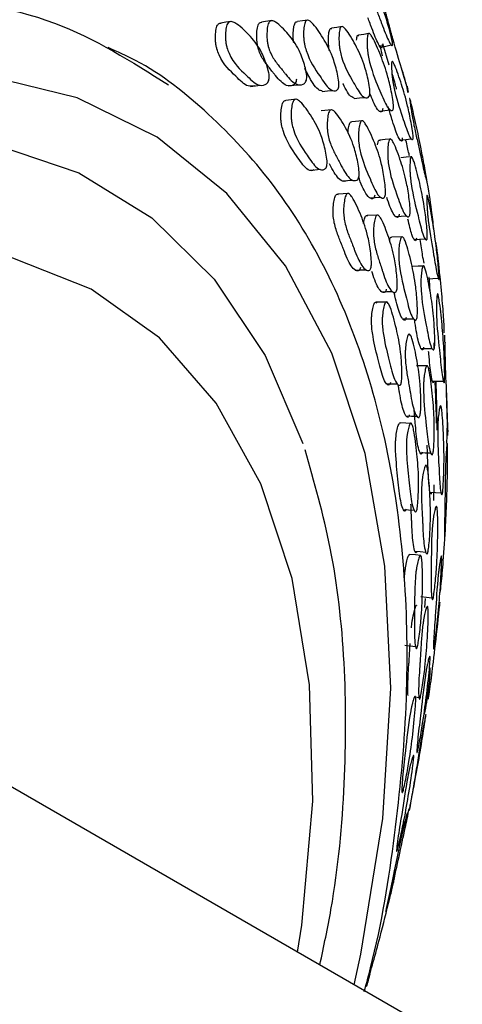
# Model space of a CAD drawing. Units: millimetres. Extents: x 51 to 5892, y 49 to 4172.
# Drawn here: x 1178 to 1194, y 785 to 820 of the extents above; entities that cross this region are included whole.
import ezdxf

# ---------------------------------------------------------------- set-up
doc = ezdxf.new("R2010")
doc.units = ezdxf.units.MM
doc.header["$LTSCALE"] = 20

msp = doc.modelspace()

# ---------------------------------------------------------------- linework, layer by layer
at = {"color": 7, "linetype": 'Continuous', "lineweight": 25}
for p, q in [((1186.76, 820.438), (1186.391, 820.386)), ((1190.278, 819.975), (1190.264, 819.972)), ((1190.766, 819.168), (1190.676, 819.557)), ((1191.001, 818.832), (1190.77, 819.604)), ((1191.704, 817.847), (1191.601, 818.206)), ((1188.926, 817.215), (1188.548, 817.179)), ((1190.035, 816.812), (1189.651, 816.776)), ((1191.054, 816.158), (1191.037, 816.156)), ((1189.53, 814.185), (1189.504, 814.183)), ((1190.564, 813.405), (1190.208, 813.387)), ((1190.594, 813.406), (1190.572, 813.405)), ((1191.463, 812.618), (1191.095, 812.603)), ((1192.251, 811.562), (1192.246, 811.562)), ((1191.742, 809.096), (1191.734, 809.096)), ((1193.029, 808.567), (1193.014, 809.058)), ((1192.156, 808.581), (1192.551, 808.58)), ((1192.363, 807.949), (1191.992, 807.954)), ((1192.387, 807.949), (1192.386, 807.949)), ((1193.128, 805.437), (1193.079, 806.998)), ((1192.621, 803.085), (1192.63, 803.647)), ((1192.29, 799.209), (1192.313, 799.54)), ((1231.722, 761.329), (1170.186, 796.853)), ((1191.953, 795.978), (1192.077, 795.959))]:
    msp.add_line(p, q, dxfattribs=at)
at = {"color": 7, "linetype": 'Continuous', "lineweight": 25, "flags": 128}
for points in [[(1185.28, 820.405), (1185.099, 820.378), (1184.919, 820.352)], [(1188.059, 820.456), (1187.872, 820.43), (1187.685, 820.403)], [(1189.303, 820.222), (1189.113, 820.194), (1188.922, 820.165)], [(1190.255, 819.971), (1190.085, 819.942), (1189.893, 819.908)], [(1190.686, 819.477), (1190.88, 819.52), (1191.074, 819.564)], [(1187.369, 818.079), (1187.556, 818.1), (1187.743, 818.12)], [(1185.988, 818.059), (1186.171, 818.081), (1186.355, 818.103)], [(1188.579, 817.874), (1188.768, 817.894), (1188.957, 817.914)], [(1187.641, 817.593), (1187.455, 817.573), (1187.269, 817.553)], [(1189.738, 817.62), (1189.93, 817.641), (1190.122, 817.662)], [(1190.645, 817.167), (1190.84, 817.191), (1191.034, 817.215)], [(1136.47, 784.185), (1138.829, 788.976), (1141.554, 793.594), (1144.601, 797.961), (1147.916, 802.001), (1151.443, 805.645), (1155.122, 808.832), (1158.889, 811.507), (1162.681, 813.623), (1166.432, 815.145), (1170.078, 816.046), (1173.557, 816.312), (1176.81, 815.937), (1179.78, 814.929), (1182.416, 813.303), (1184.675, 811.089), (1186.516, 808.324), (1187.879, 805.146)], [(1191.03, 816.155), (1190.86, 816.139), (1190.665, 816.12)], [(1191.403, 816.114), (1191.599, 816.14), (1191.796, 816.167)], [(1191.813, 815.516), (1191.616, 815.494), (1191.42, 815.472)], [(1188.127, 815.03), (1188.316, 815.045), (1188.505, 815.06)], [(1189.309, 814.64), (1189.5, 814.652), (1189.691, 814.665)], [(1189.495, 814.183), (1189.339, 814.173), (1189.149, 814.161)], [(1190.308, 814.025), (1190.501, 814.036), (1190.694, 814.048)], [(1191.235, 813.354), (1191.43, 813.365), (1191.626, 813.376)], [(1191.905, 812.524), (1192.102, 812.537), (1192.3, 812.549)], [(1189.775, 811.416), (1189.967, 811.423), (1190.16, 811.429)], [(1192.235, 811.562), (1192.054, 811.554), (1191.857, 811.546)], [(1192.377, 811.095), (1192.576, 811.109), (1192.775, 811.123)], [(1190.73, 810.631), (1190.924, 810.635), (1191.118, 810.638)], [(1190.9, 810.257), (1190.731, 810.255), (1190.537, 810.252)], [(1191.493, 809.65), (1191.689, 809.651), (1191.885, 809.652)], [(1190.909, 807.303), (1191.104, 807.3), (1191.299, 807.297)], [(1192.562, 807.395), (1192.761, 807.395), (1192.961, 807.395)], [(1191.609, 806.143), (1191.805, 806.136), (1192.002, 806.129)], [(1191.776, 805.871), (1191.609, 805.877), (1191.413, 805.885)], [(1192.111, 804.82), (1192.308, 804.81), (1192.506, 804.799)], [(1192.483, 803.377), (1192.681, 803.365), (1192.88, 803.352)], [(1191.509, 802.759), (1191.706, 802.745), (1191.902, 802.731)], [(1192.129, 801.092), (1191.95, 801.109), (1191.753, 801.127)], [(1191.929, 801.248), (1192.126, 801.23), (1192.324, 801.211)], [(1192.149, 799.606), (1192.347, 799.584), (1192.545, 799.561)], [(1191.563, 797.851), (1191.76, 797.825), (1191.956, 797.799)]]:
    msp.add_lwpolyline(points, dxfattribs=at)
at = {"color": 8, "linetype": 'Continuous', "lineweight": 25, "flags": 128}
for points in [[(1189.739, 785.565), (1189.98, 786.667), (1190.771, 791.583), (1191.063, 796.29), (1190.849, 800.711), (1190.134, 804.775), (1188.929, 808.413), (1187.255, 811.566), (1185.137, 814.183), (1182.612, 816.22), (1179.721, 817.644), (1176.511, 818.431), (1173.034, 818.57), (1169.349, 818.056), (1165.515, 816.9), (1161.596, 815.119), (1157.655, 812.744), (1153.758, 809.812), (1149.969, 806.373), (1146.349, 802.482), (1142.958, 798.204), (1139.853, 793.608), (1137.083, 788.771), (1134.694, 783.772)], [(1187.692, 786.747), (1187.842, 787.722), (1188.242, 792.204), (1188.126, 796.41), (1187.495, 800.26), (1186.363, 803.678), (1184.752, 806.598), (1182.692, 808.962), (1180.224, 810.725), (1177.395, 811.852), (1174.262, 812.322), (1170.885, 812.125), (1167.329, 811.265), (1163.664, 809.759), (1159.961, 807.636), (1156.292, 804.938), (1152.729, 801.717), (1149.341, 798.036), (1146.194, 793.966), (1143.349, 789.586), (1140.862, 784.983), (1138.78, 780.244)]]:
    msp.add_lwpolyline(points, dxfattribs=at)
at = {"color": 7, "linetype": 'Continuous', "lineweight": 25}
for points, knots in [([(1191.12, 819.655), (1191.123, 819.632), (1191.131, 819.58), (1191.126, 819.531), (1191.091, 819.531), (1190.983, 819.682), (1190.841, 820.036), (1190.732, 820.33), (1190.684, 820.458), (1190.592, 820.698), (1190.486, 820.968), (1190.38, 821.282), (1190.317, 821.497), (1190.275, 821.668), (1190.235, 821.85), (1190.197, 822.06), (1190.173, 822.226), (1190.17, 822.304), (1190.179, 822.335), (1190.212, 822.303), (1190.336, 822.059), (1190.545, 821.543), (1190.785, 820.884), (1190.971, 820.263), (1191.064, 819.915), (1191.104, 819.742), (1191.115, 819.682), (1191.12, 819.655)], [0, 0, 0, 0, 0.011517, 0.02528, 0.057436, 0.12807, 0.246701, 0.256825, 0.275369, 0.31074, 0.378476, 0.411224, 0.438307, 0.452705, 0.467682, 0.499974, 0.531765, 0.546075, 0.560222, 0.587106, 0.620583, 0.753017, 0.871807, 0.943257, 0.97675, 0.989222, 1, 1, 1, 1]), ([(1128.258, 750.661), (1127.728, 752.713), (1126.669, 756.816), (1126.633, 764.15), (1127.753, 772.001), (1130.092, 780.17), (1133.532, 788.315), (1137.948, 796.13), (1143.168, 803.314), (1148.993, 809.59), (1155.198, 814.719), (1161.544, 818.499), (1167.793, 820.798), (1173.679, 821.482), (1178.915, 820.716), (1181.694, 818.957), (1183.018, 818.12)], [0, 0, 0, 0, 0.0718944, 0.1437887, 0.2156831, 0.2875774, 0.3594718, 0.4313661, 0.5032605, 0.5751548, 0.6470492, 0.7189436, 0.7908379, 0.8627323, 0.9346266, 1, 1, 1, 1]), ([(1191.647, 818.063), (1191.654, 818.041), (1191.667, 817.991), (1191.679, 817.949), (1191.676, 817.96), (1191.622, 818.126), (1191.429, 818.807), (1191.243, 819.387), (1191.078, 819.98), (1191.033, 820.15), (1190.986, 820.33), (1190.933, 820.536), (1190.89, 820.699), (1190.872, 820.768), (1190.866, 820.792), (1190.871, 820.778), (1190.873, 820.773)], [0, 0, 0, 0, 0.020204, 0.044432, 0.101143, 0.225457, 0.433669, 0.721338, 0.768874, 0.794171, 0.82051, 0.877396, 0.933362, 0.958494, 0.983372, 1, 1, 1, 1]), ([(1186.147, 818.081), (1186.065, 818.065), (1185.846, 818.024), (1185.407, 818.498), (1184.991, 818.85), (1184.78, 819.375), (1184.743, 819.541), (1184.719, 819.727), (1184.718, 819.959), (1184.747, 820.162), (1184.792, 820.275), (1184.848, 820.345), (1184.899, 820.349), (1184.932, 820.351)], [0, 0, 0, 0, 0.133756, 0.358875, 0.669888, 0.721106, 0.748204, 0.776323, 0.836747, 0.896035, 0.922726, 0.949292, 1, 1, 1, 1]), ([(1186.663, 818.35), (1186.659, 818.322), (1186.649, 818.258), (1186.599, 818.172), (1186.475, 818.092), (1186.209, 818.084), (1185.773, 818.539), (1185.353, 818.9), (1185.141, 819.426), (1185.104, 819.592), (1185.08, 819.779), (1185.079, 820.011), (1185.108, 820.215), (1185.153, 820.328), (1185.209, 820.397), (1185.302, 820.416), (1185.554, 820.3), (1185.918, 819.954), (1186.317, 819.481), (1186.544, 818.944), (1186.639, 818.622), (1186.666, 818.448), (1186.664, 818.381), (1186.663, 818.35)], [0, 0, 0, 0, 0.0113246, 0.0249467, 0.0570278, 0.127769, 0.2469007, 0.4114894, 0.4385691, 0.4528841, 0.4677317, 0.4996278, 0.5309321, 0.5450336, 0.5590764, 0.5858971, 0.6196174, 0.7527114, 0.8720141, 0.9437038, 0.9771176, 0.9894355, 1, 1, 1, 1]), ([(1187.647, 818.322), (1187.643, 818.293), (1187.635, 818.23), (1187.59, 818.145), (1187.479, 818.066), (1187.241, 818.067), (1187.012, 818.298), (1186.847, 818.509), (1186.774, 818.601), (1186.636, 818.773), (1186.478, 818.965), (1186.339, 819.219), (1186.271, 819.412), (1186.236, 819.578), (1186.214, 819.764), (1186.212, 819.996), (1186.236, 820.199), (1186.277, 820.311), (1186.323, 820.376), (1186.366, 820.38), (1186.392, 820.382)], [0, 0, 0, 0, 0.019445, 0.042824, 0.097863, 0.219191, 0.423317, 0.440471, 0.472567, 0.53408, 0.650388, 0.706719, 0.753157, 0.777714, 0.803174, 0.857934, 0.91171, 0.935929, 0.960022, 1, 1, 1, 1]), ([(1188.022, 818.364), (1188.018, 818.335), (1188.009, 818.272), (1187.964, 818.186), (1187.852, 818.107), (1187.613, 818.108), (1187.383, 818.34), (1187.217, 818.553), (1187.145, 818.645), (1187.006, 818.818), (1186.847, 819.011), (1186.708, 819.266), (1186.639, 819.459), (1186.604, 819.626), (1186.581, 819.813), (1186.579, 820.046), (1186.604, 820.249), (1186.645, 820.362), (1186.695, 820.43), (1186.779, 820.449), (1187.008, 820.329), (1187.34, 819.977), (1187.703, 819.501), (1187.911, 818.959), (1187.998, 818.636), (1188.023, 818.461), (1188.022, 818.394), (1188.022, 818.364)], [0, 0, 0, 0, 0.011328, 0.024949, 0.057017, 0.127722, 0.246708, 0.256707, 0.275417, 0.311275, 0.379075, 0.411909, 0.438969, 0.453274, 0.468102, 0.499994, 0.53132, 0.545433, 0.559475, 0.586272, 0.619936, 0.752928, 0.87207, 0.94367, 0.977095, 0.989423, 1, 1, 1, 1]), ([(1187.549, 819.65), (1187.548, 819.655), (1187.54, 819.704), (1187.53, 819.852), (1187.532, 820.074), (1187.56, 820.263), (1187.6, 820.358), (1187.635, 820.401), (1187.663, 820.396), (1187.677, 820.393)], [0, 0, 0, 0, 0.013199, 0.13563, 0.398745, 0.657052, 0.773425, 0.889328, 1, 1, 1, 1]), ([(1189.183, 818.078), (1189.179, 818.051), (1189.169, 817.993), (1189.126, 817.924), (1189.023, 817.882), (1188.803, 817.95), (1188.452, 818.513), (1188.11, 818.977), (1187.946, 819.543), (1187.918, 819.714), (1187.903, 819.901), (1187.907, 820.125), (1187.934, 820.314), (1187.974, 820.411), (1188.021, 820.462), (1188.099, 820.457), (1188.306, 820.278), (1188.6, 819.846), (1188.92, 819.274), (1189.096, 818.688), (1189.168, 818.348), (1189.187, 818.172), (1189.184, 818.108), (1189.183, 818.078)], [0, 0, 0, 0, 0.011371, 0.025026, 0.057123, 0.127835, 0.246868, 0.411368, 0.438429, 0.452752, 0.46762, 0.499585, 0.530977, 0.545119, 0.559199, 0.586077, 0.619765, 0.752723, 0.87196, 0.943602, 0.977028, 0.989383, 1, 1, 1, 1]), ([(1190.732, 819.563), (1190.735, 819.54), (1190.742, 819.489), (1190.738, 819.443), (1190.703, 819.445), (1190.595, 819.599), (1190.454, 819.951), (1190.345, 820.243), (1190.297, 820.371), (1190.256, 820.477), (1190.23, 820.546)], [0, 0, 0, 0, 0.036587, 0.080469, 0.183465, 0.410636, 0.793343, 0.826014, 0.885855, 1, 1, 1, 1]), ([(1188.837, 819.356), (1188.833, 819.381), (1188.821, 819.451), (1188.807, 819.619), (1188.804, 819.841), (1188.822, 820.028), (1188.853, 820.122), (1188.883, 820.166), (1188.909, 820.159), (1188.923, 820.155)], [0, 0, 0, 0, 0.064196, 0.177942, 0.422212, 0.661849, 0.769782, 0.877176, 1, 1, 1, 1]), ([(1190.305, 817.818), (1190.302, 817.792), (1190.296, 817.734), (1190.262, 817.667), (1190.176, 817.628), (1189.99, 817.703), (1189.683, 818.27), (1189.382, 818.742), (1189.231, 819.312), (1189.204, 819.484), (1189.186, 819.67), (1189.184, 819.895), (1189.203, 820.083), (1189.233, 820.179), (1189.272, 820.229), (1189.337, 820.222), (1189.515, 820.037), (1189.773, 819.596), (1190.055, 819.018), (1190.217, 818.428), (1190.286, 818.088), (1190.306, 817.911), (1190.305, 817.847), (1190.305, 817.818)], [0, 0, 0, 0, 0.011367, 0.02503, 0.05717, 0.127947, 0.246921, 0.411221, 0.438305, 0.452661, 0.467571, 0.499619, 0.531076, 0.545239, 0.559321, 0.58618, 0.619845, 0.752769, 0.871907, 0.943572, 0.97703, 0.989386, 1, 1, 1, 1]), ([(1189.826, 819.732), (1189.828, 819.768), (1189.831, 819.835), (1189.85, 819.887), (1189.871, 819.917), (1189.891, 819.902), (1189.901, 819.895)], [0, 0, 0, 0, 0.273447, 0.519921, 0.765451, 1, 1, 1, 1]), ([(1191.158, 817.31), (1191.156, 817.286), (1191.152, 817.234), (1191.126, 817.184), (1191.057, 817.181), (1190.903, 817.326), (1190.641, 817.987), (1190.384, 818.541), (1190.249, 819.135), (1190.224, 819.308), (1190.206, 819.491), (1190.2, 819.704), (1190.212, 819.875), (1190.235, 819.954), (1190.265, 819.987), (1190.318, 819.956), (1190.469, 819.717), (1190.69, 819.206), (1190.931, 818.548), (1191.075, 817.924), (1191.137, 817.573), (1191.157, 817.398), (1191.158, 817.338), (1191.158, 817.31)], [0, 0, 0, 0, 0.011393, 0.025081, 0.057231, 0.127973, 0.246815, 0.411193, 0.438203, 0.452532, 0.467435, 0.499535, 0.531093, 0.5453, 0.559429, 0.586362, 0.620021, 0.752712, 0.871825, 0.943509, 0.976985, 0.98936, 1, 1, 1, 1]), ([(1190.102, 785.323), (1190.179, 785.606), (1190.7, 787.521), (1191.246, 790.997), (1191.696, 795.669), (1191.644, 800.126), (1191.133, 804.314), (1190.151, 808.169), (1188.707, 811.627), (1186.829, 814.641), (1184.524, 817.107), (1182.504, 818.723), (1181.172, 819.313), (1180.838, 819.462)], [0, 0, 0, 0, 0.018296, 0.124069, 0.230014, 0.336141, 0.442412, 0.548644, 0.654506, 0.75953, 0.863274, 0.965641, 1, 1, 1, 1]), ([(1191.868, 816.256), (1191.868, 816.232), (1191.869, 816.18), (1191.856, 816.132), (1191.813, 816.133), (1191.703, 816.284), (1191.49, 816.952), (1191.279, 817.522), (1191.153, 818.122), (1191.125, 818.295), (1191.103, 818.479), (1191.086, 818.692), (1191.083, 818.861), (1191.093, 818.939), (1191.11, 818.971), (1191.147, 818.938), (1191.263, 818.692), (1191.442, 818.17), (1191.64, 817.501), (1191.774, 816.872), (1191.837, 816.519), (1191.861, 816.343), (1191.866, 816.283), (1191.868, 816.256)], [0, 0, 0, 0, 0.011446, 0.025177, 0.057368, 0.128116, 0.246925, 0.410988, 0.438058, 0.452431, 0.467385, 0.499575, 0.531221, 0.54547, 0.559609, 0.586548, 0.620134, 0.752824, 0.87181, 0.943393, 0.976892, 0.989307, 1, 1, 1, 1]), ([(1188.575, 817.896), (1188.541, 817.903), (1188.393, 817.935), (1188.177, 818.268), (1188.005, 818.599), (1187.951, 818.704)], [0, 0, 0, 0, 0.168418, 0.735508, 1, 1, 1, 1]), ([(1191.103, 818.533), (1191.112, 818.503), (1191.145, 818.384), (1191.192, 818.213), (1191.238, 818.044), (1191.253, 817.988), (1191.26, 817.962)], [0, 0, 0, 0, 0.16442, 0.660161, 0.843011, 1, 1, 1, 1]), ([(1191.688, 817.828), (1191.662, 817.95), (1191.623, 818.13), (1191.541, 818.424), (1191.5, 818.567), (1191.481, 818.624), (1191.476, 818.641)], [0, 0, 0, 0, 0.543333, 0.802386, 0.940019, 1, 1, 1, 1]), ([(1189.735, 817.64), (1189.706, 817.649), (1189.58, 817.687), (1189.438, 817.928), (1189.332, 818.156), (1189.33, 818.159)], [0, 0, 0, 0, 0.232798, 0.9894, 1, 1, 1, 1]), ([(1190.768, 817.259), (1190.766, 817.236), (1190.762, 817.184), (1190.736, 817.135), (1190.667, 817.134), (1190.521, 817.272), (1190.386, 817.604), (1190.303, 817.805)], [0, 0, 0, 0, 0.047655, 0.105013, 0.240017, 0.537627, 1, 1, 1, 1]), ([(1188.28, 815.042), (1188.265, 815.033), (1188.184, 814.985), (1187.967, 815.075), (1187.618, 815.614), (1187.271, 816.08), (1187.115, 816.643), (1187.091, 816.813), (1187.081, 816.999), (1187.092, 817.223), (1187.128, 817.411), (1187.174, 817.507), (1187.213, 817.551), (1187.243, 817.546), (1187.257, 817.544)], [0, 0, 0, 0, 0.030695, 0.163702, 0.38755, 0.696896, 0.747801, 0.77473, 0.802678, 0.862741, 0.921718, 0.948294, 0.974755, 1, 1, 1, 1]), ([(1188.752, 815.223), (1188.747, 815.196), (1188.735, 815.138), (1188.687, 815.069), (1188.576, 815.027), (1188.345, 815.095), (1187.992, 815.654), (1187.645, 816.115), (1187.488, 816.68), (1187.464, 816.851), (1187.453, 817.037), (1187.464, 817.262), (1187.5, 817.45), (1187.546, 817.548), (1187.598, 817.599), (1187.681, 817.594), (1187.895, 817.416), (1188.194, 816.985), (1188.514, 816.415), (1188.681, 815.831), (1188.746, 815.492), (1188.76, 815.316), (1188.755, 815.252), (1188.752, 815.223)], [0, 0, 0, 0, 0.011324, 0.024946, 0.057026, 0.127763, 0.246882, 0.411502, 0.438567, 0.452872, 0.467712, 0.499595, 0.53091, 0.545029, 0.559095, 0.58595, 0.619659, 0.75268, 0.87201, 0.943707, 0.977117, 0.989435, 1, 1, 1, 1]), ([(1192.361, 814.687), (1192.364, 814.666), (1192.371, 814.62), (1192.373, 814.587), (1192.357, 814.62), (1192.296, 814.837), (1192.207, 815.244), (1192.137, 815.573), (1192.106, 815.716), (1192.045, 815.987), (1191.975, 816.289), (1191.903, 816.629), (1191.86, 816.853), (1191.829, 817.026), (1191.8, 817.205), (1191.769, 817.405), (1191.747, 817.557), (1191.741, 817.619), (1191.744, 817.634), (1191.762, 817.579), (1191.839, 817.283), (1191.974, 816.696), (1192.128, 815.956), (1192.255, 815.301), (1192.319, 814.942), (1192.348, 814.77), (1192.357, 814.713), (1192.361, 814.687)], [0, 0, 0, 0, 0.011526, 0.025298, 0.057461, 0.128054, 0.246677, 0.256383, 0.275172, 0.310738, 0.378478, 0.411207, 0.43827, 0.452665, 0.467649, 0.499942, 0.53172, 0.546025, 0.560181, 0.587096, 0.620596, 0.752985, 0.871809, 0.943275, 0.976749, 0.98922, 1, 1, 1, 1]), ([(1189.912, 814.825), (1189.907, 814.798), (1189.896, 814.74), (1189.853, 814.672), (1189.755, 814.63), (1189.552, 814.706), (1189.368, 815.001), (1189.238, 815.256), (1189.181, 815.367), (1189.071, 815.576), (1188.945, 815.809), (1188.839, 816.096), (1188.79, 816.303), (1188.768, 816.474), (1188.759, 816.661), (1188.769, 816.886), (1188.801, 817.074), (1188.842, 817.172), (1188.888, 817.222), (1188.961, 817.215), (1189.152, 817.032), (1189.417, 816.594), (1189.702, 816.022), (1189.849, 815.435), (1189.906, 815.095), (1189.918, 814.919), (1189.914, 814.855), (1189.912, 814.825)], [0, 0, 0, 0, 0.0113289, 0.0249508, 0.0570237, 0.1277192, 0.246703, 0.2566067, 0.2753717, 0.3112761, 0.3790588, 0.4118914, 0.4389539, 0.4532633, 0.4680976, 0.4999959, 0.5313176, 0.5454243, 0.5594618, 0.586256, 0.6199305, 0.7529245, 0.8720677, 0.9436815, 0.9770986, 0.9894245, 1, 1, 1, 1]), ([(1191.474, 816.198), (1191.475, 816.175), (1191.476, 816.124), (1191.462, 816.077), (1191.419, 816.079), (1191.31, 816.238), (1191.147, 816.714), (1191.017, 817.157), (1190.963, 817.338)], [0, 0, 0, 0, 0.0344821, 0.0759437, 0.1734562, 0.3883858, 0.7501481, 1, 1, 1, 1]), ([(1189.515, 816.355), (1189.517, 816.404), (1189.524, 816.54), (1189.553, 816.675), (1189.591, 816.754), (1189.622, 816.784), (1189.646, 816.77), (1189.657, 816.763)], [0, 0, 0, 0, 0.1939237, 0.5400483, 0.6960614, 0.8515414, 1, 1, 1, 1]), ([(1190.866, 814.145), (1190.861, 814.121), (1190.85, 814.068), (1190.811, 814.016), (1190.723, 814.012), (1190.544, 814.153), (1190.281, 814.814), (1190.017, 815.37), (1189.907, 815.967), (1189.893, 816.14), (1189.889, 816.324), (1189.903, 816.538), (1189.936, 816.71), (1189.974, 816.791), (1190.017, 816.824), (1190.081, 816.794), (1190.246, 816.556), (1190.472, 816.046), (1190.709, 815.387), (1190.825, 814.762), (1190.867, 814.41), (1190.874, 814.234), (1190.868, 814.173), (1190.866, 814.145)], [0, 0, 0, 0, 0.011371, 0.025033, 0.057132, 0.127826, 0.246841, 0.411395, 0.438428, 0.452738, 0.467598, 0.499554, 0.530951, 0.545102, 0.5592, 0.586109, 0.619802, 0.752693, 0.871955, 0.943609, 0.977038, 0.989389, 1, 1, 1, 1]), ([(1190.584, 815.943), (1190.588, 815.978), (1190.596, 816.046), (1190.618, 816.099), (1190.642, 816.129), (1190.662, 816.115), (1190.671, 816.107)], [0, 0, 0, 0, 0.273732, 0.520268, 0.765556, 1, 1, 1, 1]), ([(1191.759, 813.468), (1191.755, 813.444), (1191.748, 813.391), (1191.718, 813.342), (1191.649, 813.34), (1191.504, 813.486), (1191.285, 814.149), (1191.063, 814.713), (1190.966, 815.312), (1190.952, 815.487), (1190.946, 815.671), (1190.954, 815.886), (1190.978, 816.058), (1191.007, 816.138), (1191.04, 816.171), (1191.092, 816.139), (1191.228, 815.895), (1191.417, 815.376), (1191.615, 814.713), (1191.717, 814.086), (1191.756, 813.733), (1191.764, 813.556), (1191.76, 813.496), (1191.759, 813.468)], [0, 0, 0, 0, 0.011362, 0.025028, 0.057169, 0.12795, 0.246929, 0.411197, 0.438295, 0.452653, 0.467569, 0.499621, 0.531074, 0.545233, 0.559309, 0.586181, 0.619836, 0.752761, 0.871904, 0.94358, 0.977046, 0.989396, 1, 1, 1, 1]), ([(1191.735, 815.546), (1191.73, 815.569), (1191.707, 815.672), (1191.667, 815.852), (1191.629, 816.02), (1191.61, 816.105)], [0, 0, 0, 0, 0.128285, 0.558193, 1, 1, 1, 1]), ([(1192.381, 812.593), (1192.379, 812.572), (1192.374, 812.525), (1192.353, 812.493), (1192.304, 812.526), (1192.196, 812.739), (1192.027, 813.484), (1191.852, 814.123), (1191.77, 814.741), (1191.757, 814.914), (1191.75, 815.094), (1191.753, 815.296), (1191.767, 815.449), (1191.786, 815.512), (1191.81, 815.528), (1191.849, 815.474), (1191.954, 815.18), (1192.102, 814.598), (1192.256, 813.864), (1192.341, 813.209), (1192.374, 812.85), (1192.383, 812.676), (1192.381, 812.619), (1192.381, 812.593)], [0, 0, 0, 0, 0.011381, 0.025062, 0.05721, 0.127979, 0.246821, 0.411204, 0.438228, 0.452551, 0.467446, 0.499536, 0.531108, 0.54533, 0.559467, 0.586418, 0.620055, 0.7527, 0.871823, 0.943523, 0.977, 0.98937, 1, 1, 1, 1]), ([(1189.443, 814.649), (1189.43, 814.64), (1189.359, 814.593), (1189.169, 814.693), (1188.988, 814.974), (1188.866, 815.212), (1188.849, 815.245), (1188.841, 815.261)], [0, 0, 0, 0, 0.069944, 0.384649, 0.914174, 0.958247, 1, 1, 1, 1]), ([(1190.478, 814.122), (1190.473, 814.098), (1190.463, 814.045), (1190.424, 813.994), (1190.336, 813.989), (1190.16, 814.139), (1190.004, 814.47), (1189.908, 814.747), (1189.9, 814.771)], [0, 0, 0, 0, 0.044014, 0.096912, 0.221254, 0.495195, 0.95645, 1, 1, 1, 1]), ([(1192.616, 812.915), (1192.59, 813.135), (1192.53, 813.663), (1192.435, 814.29), (1192.343, 814.792), (1192.341, 814.805)], [0, 0, 0, 0, 0.411932, 0.985545, 1, 1, 1, 1]), ([(1189.965, 811.512), (1189.959, 811.488), (1189.946, 811.435), (1189.902, 811.384), (1189.807, 811.379), (1189.62, 811.524), (1189.462, 811.871), (1189.352, 812.161), (1189.304, 812.287), (1189.211, 812.525), (1189.105, 812.79), (1189.019, 813.103), (1188.983, 813.319), (1188.972, 813.491), (1188.973, 813.675), (1188.996, 813.888), (1189.036, 814.06), (1189.081, 814.139), (1189.116, 814.17), (1189.142, 814.156), (1189.154, 814.149)], [0, 0, 0, 0, 0.019778, 0.043571, 0.099557, 0.222955, 0.430611, 0.448472, 0.480895, 0.542942, 0.661569, 0.718828, 0.766068, 0.791056, 0.816982, 0.8727, 0.927407, 0.952058, 0.976595, 1, 1, 1, 1]), ([(1190.351, 811.524), (1190.345, 811.5), (1190.331, 811.448), (1190.287, 811.397), (1190.191, 811.392), (1190.004, 811.538), (1189.845, 811.887), (1189.735, 812.178), (1189.686, 812.305), (1189.593, 812.544), (1189.486, 812.81), (1189.4, 813.124), (1189.365, 813.341), (1189.353, 813.514), (1189.354, 813.698), (1189.377, 813.912), (1189.418, 814.084), (1189.462, 814.164), (1189.509, 814.198), (1189.579, 814.168), (1189.752, 813.929), (1189.98, 813.417), (1190.219, 812.763), (1190.326, 812.14), (1190.361, 811.789), (1190.362, 811.613), (1190.354, 811.552), (1190.351, 811.524)], [0, 0, 0, 0, 0.011311, 0.024925, 0.056978, 0.127671, 0.246705, 0.256944, 0.275531, 0.311101, 0.379106, 0.411922, 0.43898, 0.45328, 0.46811, 0.499973, 0.531266, 0.545374, 0.559424, 0.586245, 0.619924, 0.752871, 0.872102, 0.943737, 0.977138, 0.989446, 1, 1, 1, 1]), ([(1191.367, 813.444), (1191.363, 813.42), (1191.356, 813.368), (1191.326, 813.319), (1191.257, 813.318), (1191.114, 813.465), (1190.994, 813.816), (1190.918, 814.037)], [0, 0, 0, 0, 0.045869, 0.101089, 0.231118, 0.517772, 1, 1, 1, 1]), ([(1192.808, 811.165), (1192.809, 811.144), (1192.809, 811.097), (1192.802, 811.065), (1192.779, 811.1), (1192.717, 811.317), (1192.598, 812.07), (1192.472, 812.721), (1192.399, 813.343), (1192.384, 813.517), (1192.372, 813.698), (1192.364, 813.9), (1192.362, 814.052), (1192.368, 814.115), (1192.379, 814.131), (1192.401, 814.075), (1192.47, 813.775), (1192.575, 813.183), (1192.684, 812.441), (1192.758, 811.783), (1192.792, 811.422), (1192.805, 811.247), (1192.807, 811.191), (1192.808, 811.165)], [0, 0, 0, 0, 0.011444, 0.025175, 0.057373, 0.128118, 0.246923, 0.411011, 0.43808, 0.452452, 0.467401, 0.499591, 0.531233, 0.545475, 0.559603, 0.58652, 0.62011, 0.752847, 0.871814, 0.943396, 0.976897, 0.989309, 1, 1, 1, 1]), ([(1190.076, 813.102), (1190.076, 813.105), (1190.084, 813.192), (1190.11, 813.287), (1190.149, 813.367), (1190.18, 813.397), (1190.202, 813.382), (1190.213, 813.375)], [0, 0, 0, 0, 0.012365, 0.436994, 0.628179, 0.818367, 1, 1, 1, 1]), ([(1191.286, 810.732), (1191.28, 810.708), (1191.268, 810.655), (1191.229, 810.604), (1191.146, 810.6), (1190.985, 810.747), (1190.85, 811.099), (1190.757, 811.392), (1190.716, 811.52), (1190.637, 811.761), (1190.545, 812.03), (1190.473, 812.345), (1190.443, 812.562), (1190.435, 812.735), (1190.437, 812.92), (1190.458, 813.134), (1190.495, 813.306), (1190.535, 813.387), (1190.576, 813.42), (1190.637, 813.388), (1190.785, 813.145), (1190.981, 812.629), (1191.182, 811.972), (1191.27, 811.348), (1191.297, 810.996), (1191.296, 810.82), (1191.289, 810.76), (1191.286, 810.732)], [0, 0, 0, 0, 0.011326, 0.024951, 0.057022, 0.127723, 0.246712, 0.256599, 0.275369, 0.311267, 0.379057, 0.411875, 0.43895, 0.453259, 0.468097, 0.499997, 0.531319, 0.545425, 0.559459, 0.586269, 0.619926, 0.752921, 0.872066, 0.943678, 0.977107, 0.98943, 1, 1, 1, 1]), ([(1191.985, 812.566), (1191.983, 812.545), (1191.978, 812.499), (1191.958, 812.467), (1191.908, 812.502), (1191.811, 812.694), (1191.726, 813.05), (1191.677, 813.259)], [0, 0, 0, 0, 0.049432, 0.108951, 0.249115, 0.558227, 1, 1, 1, 1]), ([(1191.014, 812.484), (1191.02, 812.508), (1191.031, 812.561), (1191.055, 812.6), (1191.074, 812.604), (1191.083, 812.607)], [0, 0, 0, 0, 0.299741, 0.650395, 1, 1, 1, 1]), ([(1192.009, 809.697), (1192.004, 809.675), (1191.992, 809.628), (1191.959, 809.595), (1191.89, 809.627), (1191.757, 809.837), (1191.585, 810.586), (1191.404, 811.225), (1191.347, 811.845), (1191.345, 812.018), (1191.351, 812.198), (1191.375, 812.399), (1191.41, 812.553), (1191.446, 812.616), (1191.481, 812.632), (1191.532, 812.578), (1191.652, 812.285), (1191.804, 811.704), (1191.956, 810.967), (1192.012, 810.313), (1192.025, 809.953), (1192.02, 809.78), (1192.012, 809.723), (1192.009, 809.697)], [0, 0, 0, 0, 0.011371, 0.025031, 0.05713, 0.127822, 0.246829, 0.411421, 0.438451, 0.452748, 0.467596, 0.499536, 0.530929, 0.545081, 0.559187, 0.586132, 0.619821, 0.75268, 0.871958, 0.943619, 0.977042, 0.98939, 1, 1, 1, 1]), ([(1192.262, 811.66), (1192.246, 811.75), (1192.203, 811.987), (1192.151, 812.319), (1192.119, 812.526)], [0, 0, 0, 0, 0.378053, 1, 1, 1, 1]), ([(1192.972, 809.231), (1192.975, 809.212), (1192.982, 809.171), (1192.991, 809.154), (1192.998, 809.219), (1192.989, 809.493), (1192.933, 810.239), (1192.87, 810.909), (1192.814, 811.445), (1192.79, 811.676), (1192.771, 811.848), (1192.751, 812.023), (1192.727, 812.211), (1192.704, 812.35), (1192.693, 812.392), (1192.689, 812.403), (1192.689, 812.388), (1192.689, 812.387)], [0, 0, 0, 0, 0.020513, 0.045019, 0.102271, 0.228062, 0.439327, 0.673931, 0.732266, 0.780494, 0.806129, 0.832785, 0.890275, 0.946892, 0.972382, 0.997572, 1, 1, 1, 1]), ([(1190.896, 810.725), (1190.891, 810.701), (1190.879, 810.648), (1190.84, 810.598), (1190.758, 810.593), (1190.597, 810.74), (1190.463, 811.09), (1190.382, 811.345), (1190.376, 811.364)], [0, 0, 0, 0, 0.044154, 0.097268, 0.222281, 0.497834, 0.961475, 1, 1, 1, 1]), ([(1192.641, 808.622), (1192.637, 808.601), (1192.629, 808.554), (1192.605, 808.521), (1192.555, 808.555), (1192.457, 808.769), (1192.331, 809.516), (1192.193, 810.163), (1192.15, 810.785), (1192.148, 810.959), (1192.153, 811.139), (1192.17, 811.342), (1192.196, 811.496), (1192.222, 811.559), (1192.248, 811.575), (1192.286, 811.52), (1192.376, 811.222), (1192.49, 810.633), (1192.601, 809.895), (1192.643, 809.239), (1192.652, 808.879), (1192.649, 808.704), (1192.643, 808.648), (1192.641, 808.622)], [0, 0, 0, 0, 0.01136, 0.025025, 0.057165, 0.127949, 0.24693, 0.411198, 0.438295, 0.452653, 0.467569, 0.499618, 0.531069, 0.545228, 0.559306, 0.586182, 0.619843, 0.752757, 0.871907, 0.943587, 0.977049, 0.989398, 1, 1, 1, 1]), ([(1192.488, 810.664), (1192.475, 810.815), (1192.462, 810.966), (1192.443, 811.152), (1192.442, 811.152)], [0, 0, 0, 0, 0.995805, 1, 1, 1, 1]), ([(1191.616, 809.695), (1191.611, 809.673), (1191.599, 809.627), (1191.566, 809.593), (1191.497, 809.625), (1191.366, 809.842), (1191.259, 810.244), (1191.194, 810.567), (1191.185, 810.611)], [0, 0, 0, 0, 0.042809, 0.094257, 0.215195, 0.481624, 0.930213, 1, 1, 1, 1]), ([(1193.004, 807.401), (1193.002, 807.383), (1192.997, 807.342), (1192.984, 807.326), (1192.956, 807.394), (1192.9, 807.67), (1192.827, 808.494), (1192.739, 809.207), (1192.71, 809.842), (1192.708, 810.014), (1192.71, 810.188), (1192.72, 810.376), (1192.734, 810.511), (1192.749, 810.557), (1192.764, 810.556), (1192.786, 810.48), (1192.843, 810.135), (1192.914, 809.489), (1192.979, 808.689), (1193.005, 808.012), (1193.01, 807.648), (1193.008, 807.478), (1193.005, 807.425), (1193.004, 807.401)], [0, 0, 0, 0, 0.011392, 0.025078, 0.057228, 0.127974, 0.246819, 0.411199, 0.438222, 0.452548, 0.467448, 0.499543, 0.531103, 0.545312, 0.559438, 0.586374, 0.620019, 0.752725, 0.871831, 0.943508, 0.976984, 0.98936, 1, 1, 1, 1]), ([(1191.05, 807.346), (1191.044, 807.325), (1191.03, 807.278), (1190.991, 807.245), (1190.914, 807.277), (1190.772, 807.486), (1190.608, 808.154), (1190.458, 808.755), (1190.379, 809.256), (1190.362, 809.48), (1190.364, 809.652), (1190.375, 809.831), (1190.406, 810.032), (1190.45, 810.186), (1190.491, 810.248), (1190.523, 810.265), (1190.542, 810.242), (1190.552, 810.231)], [0, 0, 0, 0, 0.01979, 0.043585, 0.099564, 0.222973, 0.43066, 0.661554, 0.718814, 0.766094, 0.791083, 0.817006, 0.87272, 0.927422, 0.952064, 0.976588, 1, 1, 1, 1]), ([(1191.441, 807.339), (1191.434, 807.318), (1191.42, 807.271), (1191.382, 807.238), (1191.305, 807.27), (1191.161, 807.481), (1190.997, 808.152), (1190.846, 808.756), (1190.766, 809.259), (1190.75, 809.484), (1190.751, 809.657), (1190.763, 809.836), (1190.794, 810.038), (1190.838, 810.191), (1190.879, 810.254), (1190.92, 810.271), (1190.976, 810.216), (1191.103, 809.92), (1191.26, 809.337), (1191.413, 808.606), (1191.46, 807.954), (1191.465, 807.595), (1191.455, 807.422), (1191.445, 807.365), (1191.441, 807.339)], [0, 0, 0, 0, 0.011318, 0.024932, 0.056981, 0.127679, 0.246728, 0.379084, 0.411899, 0.438977, 0.453276, 0.468103, 0.499961, 0.531248, 0.54535, 0.559392, 0.586218, 0.619886, 0.752879, 0.872105, 0.94372, 0.977123, 0.989438, 1, 1, 1, 1]), ([(1192.244, 808.621), (1192.24, 808.6), (1192.232, 808.553), (1192.208, 808.522), (1192.159, 808.555), (1192.063, 808.776), (1191.98, 809.201), (1191.927, 809.553), (1191.917, 809.622)], [0, 0, 0, 0, 0.04102, 0.090403, 0.206696, 0.463078, 0.894368, 1, 1, 1, 1]), ([(1192.122, 806.17), (1192.116, 806.149), (1192.103, 806.102), (1192.07, 806.069), (1192.006, 806.101), (1191.891, 806.317), (1191.809, 806.72), (1191.755, 807.047), (1191.731, 807.19), (1191.684, 807.459), (1191.628, 807.759), (1191.59, 808.097), (1191.58, 808.321), (1191.584, 808.495), (1191.597, 808.674), (1191.627, 808.876), (1191.667, 809.03), (1191.703, 809.093), (1191.738, 809.109), (1191.784, 809.054), (1191.887, 808.756), (1192.009, 808.169), (1192.123, 807.438), (1192.15, 806.785), (1192.148, 806.427), (1192.136, 806.253), (1192.126, 806.196), (1192.122, 806.17)], [0, 0, 0, 0, 0.011326, 0.02495, 0.057021, 0.127721, 0.246713, 0.256651, 0.275393, 0.311263, 0.379059, 0.411879, 0.438953, 0.453262, 0.4681, 0.499998, 0.531318, 0.545423, 0.559458, 0.586265, 0.619926, 0.752924, 0.87207, 0.943681, 0.977107, 0.98943, 1, 1, 1, 1]), ([(1192.63, 808.568), (1192.629, 808.578), (1192.629, 808.663), (1192.628, 808.737), (1192.629, 808.783), (1192.631, 808.785), (1192.633, 808.749), (1192.635, 808.728)], [0, 0, 0, 0, 0.048568, 0.433911, 0.607664, 0.780454, 1, 1, 1, 1]), ([(1193.126, 805.63), (1193.127, 805.612), (1193.127, 805.571), (1193.128, 805.555), (1193.127, 805.623), (1193.117, 805.901), (1193.094, 806.725), (1193.057, 807.448), (1193.037, 808.086), (1193.033, 808.259), (1193.03, 808.434), (1193.029, 808.621), (1193.028, 808.759), (1193.029, 808.801), (1193.029, 808.811), (1193.03, 808.797), (1193.031, 808.795)], [0, 0, 0, 0, 0.020414, 0.044897, 0.102299, 0.22847, 0.440341, 0.73297, 0.781231, 0.806855, 0.833506, 0.890897, 0.947337, 0.972754, 0.997974, 1, 1, 1, 1]), ([(1192.605, 807.399), (1192.603, 807.381), (1192.598, 807.341), (1192.585, 807.326), (1192.558, 807.394), (1192.502, 807.677), (1192.459, 808.113), (1192.429, 808.444), (1192.426, 808.475)], [0, 0, 0, 0, 0.043749, 0.0964, 0.220339, 0.493567, 0.953149, 1, 1, 1, 1]), ([(1192.588, 804.804), (1192.583, 804.786), (1192.572, 804.745), (1192.545, 804.729), (1192.498, 804.796), (1192.416, 805.072), (1192.34, 805.896), (1192.245, 806.611), (1192.242, 807.245), (1192.251, 807.417), (1192.267, 807.59), (1192.297, 807.777), (1192.334, 807.911), (1192.364, 807.956), (1192.391, 807.955), (1192.426, 807.878), (1192.497, 807.534), (1192.573, 806.888), (1192.635, 806.087), (1192.632, 805.412), (1192.617, 805.05), (1192.602, 804.88), (1192.593, 804.828), (1192.588, 804.804)], [0, 0, 0, 0, 0.01137, 0.025029, 0.057129, 0.127828, 0.246848, 0.411387, 0.438432, 0.452741, 0.467602, 0.499557, 0.53095, 0.545097, 0.559191, 0.586108, 0.619793, 0.752698, 0.87196, 0.943614, 0.97704, 0.98939, 1, 1, 1, 1]), ([(1191.729, 806.185), (1191.723, 806.164), (1191.71, 806.117), (1191.677, 806.084), (1191.614, 806.116), (1191.499, 806.33), (1191.417, 806.731), (1191.363, 807.057), (1191.346, 807.159), (1191.332, 807.24), (1191.325, 807.279)], [0, 0, 0, 0, 0.038629, 0.085093, 0.194455, 0.43551, 0.841111, 0.874986, 0.938868, 1, 1, 1, 1]), ([(1192.718, 805.873), (1192.712, 806.107), (1192.699, 806.544), (1192.674, 807.125), (1192.663, 807.395)], [0, 0, 0, 0, 0.536626, 1, 1, 1, 1]), ([(1192.689, 807.395), (1192.694, 807.19), (1192.705, 806.81), (1192.717, 806.234), (1192.722, 805.873), (1192.725, 805.703), (1192.726, 805.652), (1192.726, 805.628)], [0, 0, 0, 0, 0.396157, 0.733985, 0.891699, 0.949953, 1, 1, 1, 1]), ([(1192.193, 804.825), (1192.188, 804.806), (1192.176, 804.766), (1192.15, 804.751), (1192.103, 804.817), (1192.023, 805.096), (1191.958, 805.693), (1191.918, 806.203), (1191.902, 806.407)], [0, 0, 0, 0, 0.03478, 0.076578, 0.174845, 0.391341, 0.755854, 1, 1, 1, 1]), ([(1192.931, 803.356), (1192.928, 803.338), (1192.92, 803.297), (1192.903, 803.282), (1192.875, 803.35), (1192.829, 803.627), (1192.799, 804.447), (1192.749, 805.165), (1192.759, 805.8), (1192.768, 805.972), (1192.783, 806.146), (1192.807, 806.334), (1192.833, 806.469), (1192.854, 806.515), (1192.872, 806.514), (1192.894, 806.437), (1192.934, 806.09), (1192.971, 805.44), (1192.992, 804.641), (1192.975, 803.965), (1192.956, 803.602), (1192.942, 803.432), (1192.935, 803.38), (1192.931, 803.356)], [0, 0, 0, 0, 0.011361, 0.025025, 0.057166, 0.12795, 0.246929, 0.411206, 0.438302, 0.452659, 0.467573, 0.499622, 0.531073, 0.545231, 0.559306, 0.586175, 0.619836, 0.752767, 0.871909, 0.943583, 0.977046, 0.989396, 1, 1, 1, 1]), ([(1191.608, 802.761), (1191.601, 802.743), (1191.587, 802.703), (1191.556, 802.688), (1191.501, 802.755), (1191.408, 803.03), (1191.331, 803.768), (1191.257, 804.428), (1191.23, 804.958), (1191.232, 805.186), (1191.245, 805.357), (1191.266, 805.529), (1191.304, 805.714), (1191.349, 805.849), (1191.385, 805.89), (1191.404, 805.899), (1191.412, 805.884), (1191.413, 805.883)], [0, 0, 0, 0, 0.0201969, 0.0444919, 0.1016652, 0.227682, 0.4397399, 0.6755195, 0.7339674, 0.7822347, 0.8077517, 0.8342327, 0.891133, 0.9470009, 0.9721724, 0.9972249, 1, 1, 1, 1]), ([(1192.001, 802.732), (1191.994, 802.714), (1191.98, 802.674), (1191.949, 802.659), (1191.894, 802.727), (1191.801, 803.004), (1191.724, 803.745), (1191.649, 804.408), (1191.621, 804.941), (1191.624, 805.17), (1191.636, 805.341), (1191.658, 805.513), (1191.696, 805.7), (1191.741, 805.833), (1191.777, 805.878), (1191.81, 805.877), (1191.85, 805.799), (1191.929, 805.453), (1192.009, 804.807), (1192.073, 804.01), (1192.061, 803.338), (1192.039, 802.977), (1192.018, 802.808), (1192.006, 802.756), (1192.001, 802.732)], [0, 0, 0, 0, 0.011311, 0.024924, 0.05698, 0.12768, 0.246723, 0.379087, 0.41189, 0.438962, 0.453261, 0.468094, 0.499956, 0.531249, 0.545356, 0.559404, 0.586235, 0.619906, 0.752859, 0.8721, 0.94374, 0.977139, 0.989447, 1, 1, 1, 1]), ([(1193.091, 805.139), (1193.093, 805.271), (1193.096, 805.445), (1193.094, 805.647), (1193.094, 805.695)], [0, 0, 0, 0, 0.758292, 1, 1, 1, 1]), ([(1192.534, 803.38), (1192.53, 803.362), (1192.522, 803.322), (1192.505, 803.307), (1192.478, 803.375), (1192.433, 803.655), (1192.403, 804.287), (1192.386, 804.839), (1192.378, 805.085)], [0, 0, 0, 0, 0.033083, 0.072909, 0.166699, 0.373466, 0.72129, 1, 1, 1, 1]), ([(1193.015, 801.812), (1193.013, 801.797), (1193.009, 801.762), (1193.005, 801.763), (1193.002, 801.863), (1193, 802.196), (1193.024, 803.081), (1193.026, 803.856), (1193.047, 804.499), (1193.056, 804.667), (1193.066, 804.833), (1193.08, 805.005), (1193.093, 805.12), (1193.101, 805.149), (1193.107, 805.133), (1193.112, 805.036), (1193.117, 804.649), (1193.11, 803.951), (1193.085, 803.099), (1193.053, 802.409), (1193.032, 802.046), (1193.021, 801.882), (1193.017, 801.834), (1193.015, 801.812)], [0, 0, 0, 0, 0.011393, 0.025079, 0.057227, 0.127972, 0.246814, 0.411211, 0.438228, 0.45255, 0.467445, 0.499536, 0.531103, 0.545321, 0.559455, 0.586401, 0.620045, 0.752708, 0.871831, 0.943515, 0.976983, 0.989359, 1, 1, 1, 1]), ([(1188.497, 786.282), (1188.639, 786.95), (1189.114, 789.182), (1189.439, 792.866), (1189.451, 797.254), (1188.989, 801.317), (1188.294, 803.75), (1187.96, 804.918)], [0, 0, 0, 0, 0.097814, 0.326705, 0.556521, 0.787069, 1, 1, 1, 1]), ([(1192.403, 801.213), (1192.397, 801.195), (1192.384, 801.154), (1192.359, 801.139), (1192.317, 801.206), (1192.252, 801.485), (1192.225, 801.932), (1192.211, 802.288), (1192.204, 802.443), (1192.19, 802.736), (1192.172, 803.064), (1192.169, 803.42), (1192.178, 803.649), (1192.193, 803.819), (1192.216, 803.992), (1192.253, 804.179), (1192.293, 804.313), (1192.324, 804.358), (1192.351, 804.357), (1192.381, 804.28), (1192.435, 803.932), (1192.48, 803.285), (1192.505, 802.49), (1192.472, 801.819), (1192.442, 801.458), (1192.419, 801.289), (1192.408, 801.237), (1192.403, 801.213)], [0, 0, 0, 0, 0.011325, 0.024949, 0.057021, 0.127721, 0.246712, 0.256635, 0.275386, 0.311264, 0.379059, 0.411879, 0.438952, 0.453262, 0.4681, 0.499998, 0.531316, 0.545419, 0.559453, 0.586257, 0.619923, 0.752927, 0.872071, 0.943683, 0.977108, 0.989431, 1, 1, 1, 1]), ([(1192.008, 801.251), (1192.003, 801.233), (1191.99, 801.192), (1191.964, 801.177), (1191.922, 801.244), (1191.858, 801.521), (1191.831, 801.966), (1191.817, 802.32), (1191.81, 802.475), (1191.8, 802.683), (1191.793, 802.857), (1191.789, 802.942)], [0, 0, 0, 0, 0.032827, 0.072313, 0.165259, 0.370122, 0.714819, 0.743563, 0.79788, 0.901809, 1, 1, 1, 1]), ([(1192.592, 799.538), (1192.587, 799.523), (1192.576, 799.489), (1192.559, 799.49), (1192.536, 799.591), (1192.508, 799.926), (1192.53, 800.811), (1192.524, 801.589), (1192.571, 802.229), (1192.591, 802.396), (1192.615, 802.56), (1192.65, 802.73), (1192.684, 802.843), (1192.708, 802.87), (1192.726, 802.852), (1192.743, 802.755), (1192.763, 802.366), (1192.761, 801.668), (1192.733, 800.815), (1192.673, 800.129), (1192.632, 799.769), (1192.607, 799.606), (1192.597, 799.56), (1192.592, 799.538)], [0, 0, 0, 0, 0.01137, 0.025029, 0.057128, 0.127822, 0.246829, 0.411426, 0.438454, 0.45275, 0.467598, 0.499536, 0.530928, 0.545079, 0.559184, 0.586124, 0.619818, 0.752688, 0.871961, 0.94362, 0.977042, 0.98939, 1, 1, 1, 1]), ([(1192.843, 799.755), (1192.843, 799.756), (1192.857, 799.807), (1192.897, 800.134), (1192.971, 800.991), (1193.023, 801.781), (1193.054, 802.426), (1193.061, 802.594), (1193.066, 802.745), (1193.067, 802.827), (1193.067, 802.879)], [0, 0, 0, 0, 0.004084, 0.165955, 0.437813, 0.813206, 0.875139, 0.908031, 0.942249, 1, 1, 1, 1]), ([(1191.552, 800.209), (1191.553, 800.237), (1191.558, 800.342), (1191.573, 800.502), (1191.596, 800.668), (1191.625, 800.831), (1191.668, 801.001), (1191.711, 801.109), (1191.738, 801.138), (1191.746, 801.129), (1191.749, 801.127)], [0, 0, 0, 0, 0.063992, 0.2442463, 0.3395237, 0.4383525, 0.6507639, 0.8593114, 0.9532492, 1, 1, 1, 1]), ([(1192.018, 797.773), (1192.012, 797.758), (1191.999, 797.724), (1191.976, 797.727), (1191.944, 797.828), (1191.906, 798.165), (1191.918, 798.965), (1191.921, 799.679), (1191.946, 800.232), (1191.966, 800.463), (1191.989, 800.629), (1192.019, 800.793), (1192.061, 800.962), (1192.104, 801.074), (1192.134, 801.101), (1192.158, 801.083), (1192.18, 800.984), (1192.208, 800.593), (1192.211, 799.893), (1192.185, 799.045), (1192.115, 798.362), (1192.066, 798.003), (1192.037, 797.841), (1192.024, 797.794), (1192.018, 797.773)], [0, 0, 0, 0, 0.011319, 0.024933, 0.05698, 0.127677, 0.246729, 0.379086, 0.411905, 0.438981, 0.453281, 0.468106, 0.499961, 0.531245, 0.545344, 0.559386, 0.586209, 0.619885, 0.752886, 0.87211, 0.94372, 0.97712, 0.989436, 1, 1, 1, 1]), ([(1192.626, 797.749), (1192.623, 797.734), (1192.616, 797.7), (1192.608, 797.701), (1192.604, 797.801), (1192.613, 798.135), (1192.68, 799.014), (1192.719, 799.792), (1192.78, 800.432), (1192.8, 800.599), (1192.822, 800.764), (1192.851, 800.936), (1192.876, 801.05), (1192.89, 801.079), (1192.898, 801.062), (1192.902, 800.965), (1192.892, 800.575), (1192.85, 799.876), (1192.781, 799.027), (1192.706, 798.342), (1192.661, 797.981), (1192.638, 797.818), (1192.63, 797.771), (1192.626, 797.749)], [0, 0, 0, 0, 0.011364, 0.025029, 0.057168, 0.127948, 0.246928, 0.411212, 0.438306, 0.452662, 0.467574, 0.499621, 0.531074, 0.545235, 0.559313, 0.586182, 0.619842, 0.752767, 0.87191, 0.943579, 0.977041, 0.989393, 1, 1, 1, 1]), ([(1191.808, 798.477), (1191.816, 798.551), (1191.829, 798.669), (1191.854, 798.827), (1191.885, 798.99), (1191.927, 799.16), (1191.965, 799.269), (1191.987, 799.299), (1191.994, 799.29), (1191.996, 799.287)], [0, 0, 0, 0, 0.177193, 0.280941, 0.388533, 0.619851, 0.846914, 0.949146, 1, 1, 1, 1]), ([(1192.122, 795.934), (1192.117, 795.919), (1192.105, 795.885), (1192.088, 795.887), (1192.07, 795.987), (1192.06, 796.323), (1192.088, 796.808), (1192.114, 797.186), (1192.125, 797.352), (1192.145, 797.664), (1192.164, 798.014), (1192.195, 798.382), (1192.222, 798.612), (1192.248, 798.778), (1192.279, 798.942), (1192.321, 799.112), (1192.36, 799.224), (1192.384, 799.252), (1192.402, 799.234), (1192.414, 799.136), (1192.417, 798.745), (1192.383, 798.047), (1192.319, 797.203), (1192.229, 796.522), (1192.172, 796.164), (1192.14, 796.002), (1192.128, 795.955), (1192.122, 795.934)], [0, 0, 0, 0, 0.011327, 0.02495, 0.05702, 0.127721, 0.246712, 0.256657, 0.275395, 0.311263, 0.379058, 0.411881, 0.438953, 0.453262, 0.468099, 0.499998, 0.531317, 0.545422, 0.559457, 0.586261, 0.619927, 0.752926, 0.872072, 0.943681, 0.977105, 0.989429, 1, 1, 1, 1]), ([(1192.417, 795.926), (1192.416, 795.914), (1192.413, 795.886), (1192.419, 795.903), (1192.442, 796.032), (1192.498, 796.418), (1192.618, 797.351), (1192.71, 798.178), (1192.779, 798.82), (1192.797, 798.982), (1192.814, 799.138), (1192.831, 799.295), (1192.838, 799.384), (1192.839, 799.403), (1192.837, 799.393), (1192.837, 799.391)], [0, 0, 0, 0, 0.020779, 0.045754, 0.104445, 0.233607, 0.450547, 0.750476, 0.799823, 0.825995, 0.853216, 0.911817, 0.969404, 0.995327, 1, 1, 1, 1]), ([(1191.684, 796.022), (1191.684, 796.022), (1191.671, 796.074), (1191.67, 796.402), (1191.695, 796.866), (1191.721, 797.243), (1191.732, 797.408), (1191.745, 797.63), (1191.757, 797.814), (1191.763, 797.904)], [0, 0, 0, 0, 0.001674, 0.246684, 0.658935, 0.693389, 0.758307, 0.882566, 1, 1, 1, 1]), ([(1192.024, 793.99), (1192.019, 793.978), (1192.01, 793.951), (1192.003, 793.97), (1192.006, 794.102), (1192.035, 794.49), (1192.154, 795.424), (1192.238, 796.251), (1192.332, 796.888), (1192.361, 797.048), (1192.392, 797.202), (1192.429, 797.353), (1192.46, 797.444), (1192.475, 797.454), (1192.483, 797.42), (1192.481, 797.303), (1192.449, 796.876), (1192.369, 796.137), (1192.251, 795.245), (1192.137, 794.558), (1192.072, 794.205), (1192.039, 794.05), (1192.028, 794.009), (1192.024, 793.99)], [0, 0, 0, 0, 0.011367, 0.025028, 0.057137, 0.127825, 0.246829, 0.411371, 0.438391, 0.452697, 0.467568, 0.499531, 0.530916, 0.545056, 0.559154, 0.586088, 0.619797, 0.752678, 0.871953, 0.943637, 0.977053, 0.989396, 1, 1, 1, 1]), ([(1192.285, 795.349), (1192.334, 795.635), (1192.396, 795.992), (1192.452, 796.458), (1192.468, 796.621), (1192.48, 796.778), (1192.486, 796.937), (1192.478, 797.028), (1192.468, 797.049), (1192.463, 797.039), (1192.462, 797.038)], [0, 0, 0, 0, 0.438682, 0.549505, 0.608342, 0.669528, 0.80137, 0.931065, 0.989458, 1, 1, 1, 1]), ([(1191.496, 792.542), (1191.49, 792.53), (1191.478, 792.504), (1191.465, 792.523), (1191.46, 792.655), (1191.478, 793.044), (1191.592, 793.975), (1191.67, 794.803), (1191.773, 795.438), (1191.805, 795.597), (1191.841, 795.75), (1191.886, 795.9), (1191.926, 795.99), (1191.948, 795.999), (1191.961, 795.965), (1191.965, 795.847), (1191.941, 795.418), (1191.865, 794.679), (1191.749, 793.79), (1191.625, 793.106), (1191.552, 792.755), (1191.515, 792.602), (1191.502, 792.561), (1191.496, 792.542)], [0, 0, 0, 0, 0.011343, 0.024977, 0.057049, 0.127749, 0.246876, 0.411512, 0.43858, 0.452882, 0.467717, 0.499593, 0.530903, 0.545018, 0.559082, 0.585948, 0.61965, 0.752696, 0.872026, 0.943681, 0.977089, 0.989418, 1, 1, 1, 1]), ([(1191.734, 791.897), (1191.732, 791.885), (1191.726, 791.858), (1191.728, 791.875), (1191.75, 792.005), (1191.816, 792.39), (1191.98, 793.314), (1192.108, 794.14), (1192.216, 794.775), (1192.245, 794.936), (1192.274, 795.091), (1192.305, 795.244), (1192.326, 795.338), (1192.332, 795.35), (1192.33, 795.317), (1192.315, 795.202), (1192.253, 794.776), (1192.133, 794.038), (1191.975, 793.152), (1191.846, 792.466), (1191.778, 792.113), (1191.747, 791.958), (1191.738, 791.916), (1191.734, 791.897)], [0, 0, 0, 0, 0.01136, 0.025025, 0.05717, 0.127952, 0.246933, 0.411172, 0.438272, 0.452636, 0.467562, 0.499622, 0.531064, 0.545213, 0.559285, 0.586152, 0.619826, 0.752766, 0.871905, 0.94359, 0.97705, 0.989398, 1, 1, 1, 1]), ([(1191.29, 790.423), (1191.285, 790.411), (1191.274, 790.384), (1191.267, 790.403), (1191.275, 790.534), (1191.321, 790.919), (1191.478, 791.843), (1191.596, 792.667), (1191.717, 793.298), (1191.753, 793.458), (1191.79, 793.611), (1191.834, 793.761), (1191.869, 793.852), (1191.886, 793.862), (1191.893, 793.828), (1191.887, 793.712), (1191.837, 793.284), (1191.726, 792.547), (1191.572, 791.665), (1191.428, 790.985), (1191.347, 790.635), (1191.308, 790.482), (1191.295, 790.441), (1191.29, 790.423)], [0, 0, 0, 0, 0.011337, 0.024972, 0.057069, 0.127814, 0.246894, 0.41142, 0.438514, 0.452842, 0.467702, 0.499636, 0.530973, 0.545081, 0.559121, 0.58594, 0.619638, 0.752746, 0.871976, 0.943645, 0.977089, 0.989421, 1, 1, 1, 1]), ([(1190.89, 788.236), (1190.887, 788.227), (1190.88, 788.207), (1190.884, 788.242), (1190.914, 788.401), (1191.002, 788.835), (1191.215, 789.8), (1191.387, 790.666), (1191.526, 791.291), (1191.562, 791.443), (1191.598, 791.585), (1191.636, 791.717), (1191.66, 791.786), (1191.666, 791.779), (1191.663, 791.73), (1191.642, 791.597), (1191.557, 791.138), (1191.4, 790.368), (1191.196, 789.452), (1191.031, 788.773), (1190.944, 788.431), (1190.906, 788.287), (1190.895, 788.252), (1190.89, 788.236)], [0, 0, 0, 0, 0.011365, 0.025021, 0.057125, 0.127838, 0.246861, 0.411359, 0.438407, 0.452726, 0.467601, 0.499576, 0.530979, 0.545127, 0.559212, 0.586105, 0.619792, 0.752698, 0.871951, 0.943622, 0.977048, 0.989394, 1, 1, 1, 1]), ([(1191.473, 790.746), (1191.511, 790.907), (1191.595, 791.269), (1191.678, 791.693), (1191.724, 791.928)], [0, 0, 0, 0, 0.446382, 1, 1, 1, 1]), ([(1190.27, 785.879), (1190.268, 785.87), (1190.264, 785.85), (1190.277, 785.882), (1190.327, 786.038), (1190.45, 786.465), (1190.707, 787.42), (1190.923, 788.279), (1191.075, 788.901), (1191.112, 789.054), (1191.146, 789.197), (1191.177, 789.328), (1191.193, 789.404), (1191.189, 789.396), (1191.188, 789.394)], [0, 0, 0, 0, 0.021025, 0.046303, 0.105756, 0.236689, 0.456775, 0.760685, 0.810802, 0.83736, 0.864942, 0.92423, 0.982409, 1, 1, 1, 1]), ([(1190.299, 785.941), (1190.299, 785.938), (1190.298, 785.931), (1190.281, 785.868), (1190.241, 785.722), (1190.198, 785.57), (1190.174, 785.485)], [0, 0, 0, 0, 0.144105, 0.305614, 0.613982, 1, 1, 1, 1])]:
    msp.add_open_spline(points, degree=3, knots=knots, dxfattribs=at)

doc.saveas('drawing.dxf')
